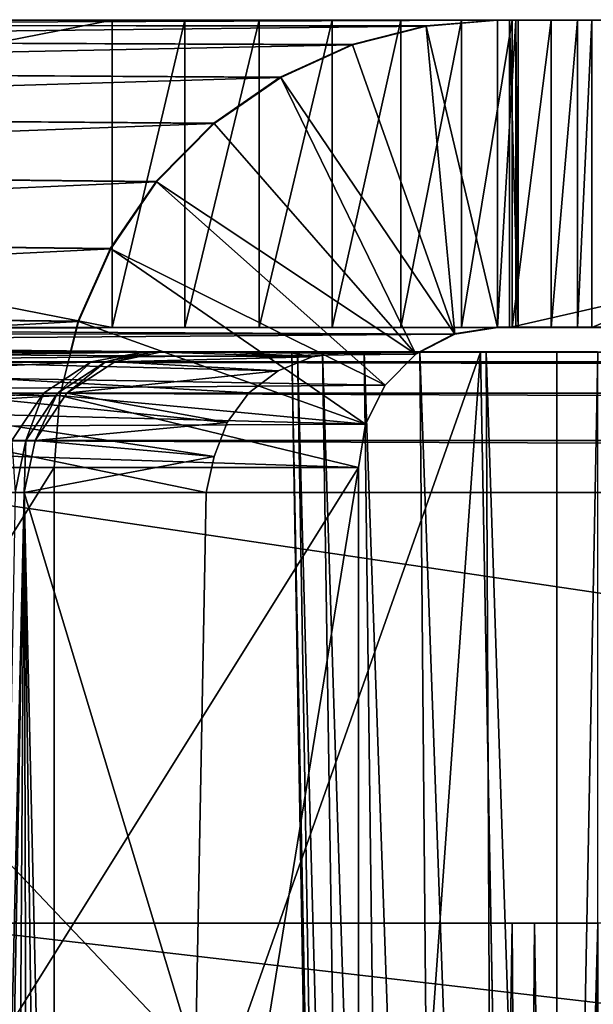
# Model space of a CAD drawing. Units: feet. Extents: x -15.9 to 15.9, y -6.3 to 2.4.
# Drawn here: x -11.3 to -11.1, y -1.7 to -1.5 of the extents above; entities that cross this region are included whole.
import ezdxf

# ---------------------------------------------------------------- set-up
doc = ezdxf.new("R2010")
doc.units = ezdxf.units.FT
doc.header["$MEASUREMENT"] = 0
doc.layers.get('0').update_dxf_attribs({"color": 255})
doc.layers.add('AFUWA-3-ARPM', color=4, linetype='Continuous')
doc.layers.add('AFUWA-P', color=2, linetype='Continuous')

# ---------------------------------------------------------------- blocks, each defined once
blk = doc.blocks.new('A$C3E371C47')
at = {"linetype": 'Continuous', "lineweight": 0}
for p, q in [((-17.85475, 7.53466), (-17.61288, 7.53466)), ((-17.61288, 7.53466), (-17.85475, 7.53466)), ((-17.62769, 7.53344), (-17.61288, 7.53466)), ((-17.62769, 7.53344), (-17.61288, 7.53466)), ((-17.61288, 7.47116), (-17.61288, 7.53466)), ((-17.61288, 7.53466), (-17.6104, 7.53466)), ((-17.61288, 7.53466), (-17.61288, 7.47116)), ((-17.6104, 7.53466), (-17.61288, 7.53466)), ((-17.33161, 7.53466), (-17.6104, 7.53466)), ((-17.6104, 7.53466), (-17.6104, 7.47116)), ((-17.6104, 7.47116), (-17.6104, 7.53466)), ((-17.33161, 7.53466), (-17.6104, 7.53466)), ((-17.86773, 7.53375), (-17.62769, 7.53344)), ((-17.64289, 7.52957), (-17.62769, 7.53344)), ((-17.64289, 7.52957), (-17.62769, 7.53344)), ((-17.64289, 7.52957), (-17.88211, 7.53054)), ((-17.65778, 7.52284), (-17.64289, 7.52957)), ((-17.65778, 7.52284), (-17.64289, 7.52957)), ((-17.89736, 7.52432), (-17.65778, 7.52284)), ((-17.65778, 7.52284), (-17.67156, 7.5133)), ((-17.65778, 7.52284), (-17.67156, 7.5133)), ((-17.67156, 7.5133), (-17.91146, 7.51524)), ((-17.68349, 7.50128), (-17.67156, 7.5133)), ((-17.68349, 7.50128), (-17.67156, 7.5133)), ((-17.68349, 7.50128), (-17.92364, 7.50379)), ((-17.69296, 7.48739), (-17.68349, 7.50128)), ((-17.68349, 7.50128), (-17.69296, 7.48739)), ((-17.69296, 7.48739), (-17.93361, 7.49025)), ((-17.69296, 7.48739), (-17.69965, 7.4724)), ((-17.69296, 7.48739), (-17.69965, 7.4724)), ((-17.94097, 7.47511), (-17.69965, 7.4724)), ((-17.69965, 7.4724), (-17.70124, 7.46604)), ((-17.70124, 7.46604), (-17.69965, 7.4724)), ((-17.62177, 7.46974), (-17.61288, 7.47116)), ((-17.61288, 7.47116), (-17.62177, 7.46974)), ((-17.61288, 7.47116), (-17.6104, 7.47116)), ((-17.6104, 7.47116), (-17.61288, 7.47116)), ((-17.33161, 7.47116), (-17.6104, 7.47116)), ((-17.6104, 7.47116), (-17.33161, 7.47116)), ((-17.62177, 7.46974), (-17.62898, 7.46604)), ((-17.62177, 7.46974), (-17.62898, 7.46604)), ((-17.61644, 7.46604), (-17.74157, 7.46604)), ((-17.61644, 7.46604), (-17.74157, 7.46604)), ((-17.61644, 7.46604), (-17.61524, 7.46604)), ((-17.61644, 7.46604), (-17.60837, 7.02588)), ((-17.60837, 7.02588), (-17.61644, 7.46604)), ((-17.61644, 7.46604), (-17.61524, 7.46604)), ((-17.61484, 7.37866), (-17.61524, 7.46604)), ((-17.61524, 7.46604), (-17.60065, 7.46604)), ((-17.61524, 7.46604), (-17.60065, 7.46604)), ((-17.60065, 7.02588), (-17.60065, 7.46604)), ((-17.59217, 7.46604), (-17.60065, 7.46604)), ((-17.60065, 7.02588), (-17.60065, 7.46604)), ((-17.60065, 7.46604), (-17.59217, 7.46604))]:
    blk.add_line(p, q, dxfattribs=at)

msp = doc.modelspace()

# ---------------------------------------------------------------- linework, layer by layer
at = {"layer": 'AFUWA-3-ARPM'}
for points in [[(-11.40548, -1.52027, 16.98341), (-11.41847, -1.52118, 16.98395), (-11.16362, -1.52027, 18.95325)], [(-11.16362, -1.52027, 18.95325), (-11.41847, -1.52118, 16.98395), (-11.17843, -1.52148, 18.95506)], [(-11.40548, -1.52027, 16.98341), (-11.2434, -1.52027, 16.98341), (-11.40548, -1.55202, 16.98341)], [(-11.2434, -1.58377, 16.98341), (-11.40548, -1.55202, 16.98341), (-11.2434, -1.52027, 16.98341)], [(-11.40548, -1.52027, 16.98341), (-11.16362, -1.52027, 18.95325), (-11.2434, -1.52027, 16.98341)], [(-11.22834, -1.52027, 16.98455), (-11.2434, -1.52027, 16.98341), (-11.14415, -1.52027, 17.07122)], [(-11.2434, -1.52027, 16.98341), (-10.99341, -1.52027, 18.29886), (-11.14415, -1.52027, 17.07122)], [(-11.2434, -1.52027, 16.98341), (-11.16362, -1.52027, 18.95325), (-10.99341, -1.52027, 18.29886)], [(-11.2434, -1.58377, 16.98341), (-11.22834, -1.52027, 16.98455), (-11.22834, -1.58377, 16.98455)], [(-11.2434, -1.58377, 16.98341), (-11.2434, -1.52027, 16.98341), (-11.22834, -1.52027, 16.98455)], [(-11.22834, -1.52027, 16.98455), (-11.14415, -1.52027, 17.07122), (-11.21295, -1.52027, 16.98816)], [(-11.22834, -1.58377, 16.98455), (-11.22834, -1.52027, 16.98455), (-11.21295, -1.52027, 16.98816)], [(-11.21295, -1.52027, 16.98816), (-11.21295, -1.58377, 16.98816), (-11.22834, -1.58377, 16.98455)], [(-11.19784, -1.52027, 16.99439), (-11.21295, -1.52027, 16.98816), (-11.14415, -1.52027, 17.07122)], [(-11.21295, -1.52027, 16.98816), (-11.19784, -1.52027, 16.99439), (-11.21295, -1.58377, 16.98816)], [(-11.19784, -1.58377, 16.99439), (-11.21295, -1.58377, 16.98816), (-11.19784, -1.52027, 16.99439)], [(-11.19784, -1.52027, 16.99439), (-11.14415, -1.52027, 17.07122), (-11.18367, -1.52027, 17.00321)], [(-11.18367, -1.52027, 17.00321), (-11.19784, -1.58377, 16.99439), (-11.19784, -1.52027, 16.99439)], [(-11.19784, -1.58377, 16.99439), (-11.18367, -1.52027, 17.00321), (-11.18367, -1.58377, 17.00321)], [(-11.18367, -1.52027, 17.00321), (-11.14415, -1.52027, 17.07122), (-11.17108, -1.52027, 17.01435)], [(-11.18367, -1.58377, 17.00321), (-11.18367, -1.52027, 17.00321), (-11.17108, -1.52027, 17.01435)], [(-11.18367, -1.58377, 17.00321), (-11.17108, -1.52027, 17.01435), (-11.17108, -1.58377, 17.01435)], [(-11.16362, -1.58377, 18.95325), (-11.16362, -1.52027, 18.95325), (-11.17843, -1.52148, 18.95506)], [(-11.17108, -1.52027, 17.01435), (-11.14415, -1.52027, 17.07122), (-11.1606, -1.52027, 17.02734)], [(-11.1606, -1.58377, 17.02734), (-11.17108, -1.58377, 17.01435), (-11.1606, -1.52027, 17.02734)], [(-11.17108, -1.52027, 17.01435), (-11.1606, -1.52027, 17.02734), (-11.17108, -1.58377, 17.01435)], [(-11.15984, -1.52027, 18.95278), (-11.16362, -1.52027, 18.95325), (-11.16362, -1.58377, 18.95325)], [(-11.15984, -1.52027, 18.95278), (-11.16362, -1.58377, 18.95325), (-11.15984, -1.58377, 18.95278)], [(-10.99341, -1.52027, 18.29886), (-11.16362, -1.52027, 18.95325), (-11.15984, -1.52027, 18.95278)], [(-10.88235, -1.52027, 18.95678), (-11.16114, -1.58377, 18.95678), (-10.88235, -1.58377, 18.95678)], [(-11.16114, -1.58377, 18.95678), (-10.88235, -1.52027, 18.95678), (-11.16114, -1.52027, 18.95678)], [(-11.15937, -1.58377, 18.95656), (-11.16114, -1.52027, 18.95678), (-11.15937, -1.52027, 18.95656)], [(-11.16114, -1.52027, 18.95678), (-11.15937, -1.58377, 18.95656), (-11.16114, -1.58377, 18.95678)], [(-11.16114, -1.52027, 18.95678), (-10.88235, -1.52027, 18.95678), (-11.15937, -1.52027, 18.95656)], [(-11.14415, -1.52027, 17.07122), (-11.15257, -1.52027, 17.04158), (-11.1606, -1.52027, 17.02734)], [(-11.15257, -1.52027, 17.04158), (-11.15257, -1.58377, 17.04158), (-11.1606, -1.58377, 17.02734)], [(-11.1606, -1.58377, 17.02734), (-11.1606, -1.52027, 17.02734), (-11.15257, -1.52027, 17.04158)], [(-11.15937, -1.58377, 18.95656), (-11.15937, -1.52027, 18.95656), (-11.15984, -1.52027, 18.95278)], [(-11.15937, -1.58377, 18.95656), (-11.15984, -1.52027, 18.95278), (-11.15984, -1.58377, 18.95278)], [(-10.95681, -1.52027, 18.47565), (-11.15984, -1.52027, 18.95278), (-10.9383, -1.52027, 18.53278)], [(-11.15937, -1.52027, 18.95656), (-10.9383, -1.52027, 18.53278), (-11.15984, -1.52027, 18.95278)], [(-10.98442, -1.52027, 18.35857), (-11.15984, -1.52027, 18.95278), (-10.9722, -1.52027, 18.41754)], [(-11.15984, -1.52027, 18.95278), (-10.95681, -1.52027, 18.47565), (-10.9722, -1.52027, 18.41754)], [(-10.99341, -1.52027, 18.29886), (-11.15984, -1.52027, 18.95278), (-10.98442, -1.52027, 18.35857)], [(-10.9383, -1.52027, 18.53278), (-11.15937, -1.52027, 18.95656), (-10.88235, -1.52027, 18.95678)], [(-11.14415, -1.52027, 17.07122), (-11.14712, -1.52027, 17.05641), (-11.15257, -1.52027, 17.04158)], [(-11.15257, -1.58377, 17.04158), (-11.14712, -1.52027, 17.05641), (-11.14712, -1.58377, 17.05641)], [(-11.14712, -1.52027, 17.05641), (-11.15257, -1.58377, 17.04158), (-11.15257, -1.52027, 17.04158)], [(-11.14712, -1.52027, 17.05641), (-11.14415, -1.52027, 17.07122), (-11.14712, -1.58377, 17.05641)], [(-11.14712, -1.58377, 17.05641), (-11.14415, -1.52027, 17.07122), (-11.14415, -1.58377, 17.07122)], [(-11.14415, -1.52027, 17.07122), (-10.99341, -1.52027, 18.29886), (-11.14415, -1.58377, 17.07122)], [(-11.14415, -1.58377, 17.07122), (-10.99341, -1.52027, 18.29886), (-10.99341, -1.58377, 18.29886)], [(-11.41847, -1.52118, 16.98395), (-11.43285, -1.52439, 16.98452), (-11.17843, -1.52148, 18.95506)], [(-11.17843, -1.52148, 18.95506), (-11.43285, -1.52439, 16.98452), (-11.19363, -1.52535, 18.95693)], [(-11.19363, -1.52535, 18.95693), (-11.17251, -1.58519, 18.95434), (-11.17843, -1.52148, 18.95506)], [(-11.17843, -1.52148, 18.95506), (-11.17251, -1.58519, 18.95434), (-11.16362, -1.58377, 18.95325)], [(-11.4481, -1.53061, 16.98505), (-11.19363, -1.52535, 18.95693), (-11.43285, -1.52439, 16.98452)], [(-11.4481, -1.53061, 16.98505), (-11.20852, -1.53209, 18.95876), (-11.19363, -1.52535, 18.95693)], [(-11.19363, -1.52535, 18.95693), (-11.20852, -1.53209, 18.95876), (-11.17251, -1.58519, 18.95434)], [(-11.4622, -1.53969, 16.98679), (-11.20852, -1.53209, 18.95876), (-11.4481, -1.53061, 16.98505)], [(-11.4622, -1.53969, 16.98679), (-11.2223, -1.54163, 18.96045), (-11.20852, -1.53209, 18.95876)], [(-11.2223, -1.54163, 18.96045), (-11.18054, -1.58931, 18.95532), (-11.20852, -1.53209, 18.95876)], [(-11.17251, -1.58519, 18.95434), (-11.20852, -1.53209, 18.95876), (-11.18054, -1.58931, 18.95532)], [(-11.2223, -1.54163, 18.96045), (-11.4622, -1.53969, 16.98679), (-11.47438, -1.55114, 16.98828)], [(-11.23423, -1.55365, 18.96192), (-11.2223, -1.54163, 18.96045), (-11.47438, -1.55114, 16.98828)], [(-11.18054, -1.58931, 18.95532), (-11.2223, -1.54163, 18.96045), (-11.23423, -1.55365, 18.96192)], [(-11.47438, -1.55114, 16.98828), (-11.48435, -1.56468, 16.98951), (-11.23423, -1.55365, 18.96192)], [(-11.23423, -1.55365, 18.96192), (-11.48435, -1.56468, 16.98951), (-11.2437, -1.56753, 18.96308)], [(-11.2434, -1.58377, 16.98341), (-11.40548, -1.58377, 16.98341), (-11.40548, -1.55202, 16.98341)], [(-11.18691, -1.59573, 18.9561), (-11.23423, -1.55365, 18.96192), (-11.2437, -1.56753, 18.96308)], [(-11.23423, -1.55365, 18.96192), (-11.18691, -1.59573, 18.9561), (-11.18054, -1.58931, 18.95532)], [(-11.2437, -1.56753, 18.96308), (-11.48435, -1.56468, 16.98951), (-11.4917, -1.57982, 16.99041)], [(-11.2437, -1.56753, 18.96308), (-11.4917, -1.57982, 16.99041), (-11.25038, -1.58253, 18.9639)], [(-11.2437, -1.56753, 18.96308), (-11.25038, -1.58253, 18.9639), (-11.191, -1.60381, 18.95661)], [(-11.2437, -1.56753, 18.96308), (-11.191, -1.60381, 18.95661), (-11.18691, -1.59573, 18.9561)], [(-11.4962, -1.59598, 16.99096), (-11.25038, -1.58253, 18.9639), (-11.4917, -1.57982, 16.99041)], [(-11.25423, -1.59784, 18.96437), (-11.25038, -1.58253, 18.9639), (-11.4962, -1.59598, 16.99096)], [(-11.40967, -1.58402, 16.98287), (-11.17251, -1.58519, 18.95434), (-11.41422, -1.5851, 16.98223)], [(-11.40967, -1.58402, 16.98287), (-11.16362, -1.58377, 18.95325), (-11.17251, -1.58519, 18.95434)], [(-11.40967, -1.58402, 16.98287), (-11.40548, -1.58377, 16.98341), (-11.16362, -1.58377, 18.95325)], [(-11.2434, -1.58377, 16.98341), (-11.16362, -1.58377, 18.95325), (-11.40548, -1.58377, 16.98341)], [(-11.191, -1.60381, 18.95661), (-11.25038, -1.58253, 18.9639), (-11.25423, -1.59784, 18.96437)], [(-10.99341, -1.58377, 18.29886), (-11.16362, -1.58377, 18.95325), (-11.2434, -1.58377, 16.98341)], [(-11.22834, -1.58377, 16.98455), (-11.14415, -1.58377, 17.07122), (-11.2434, -1.58377, 16.98341)], [(-11.2434, -1.58377, 16.98341), (-11.14415, -1.58377, 17.07122), (-10.99341, -1.58377, 18.29886)], [(-11.14415, -1.58377, 17.07122), (-11.22834, -1.58377, 16.98455), (-11.21295, -1.58377, 16.98816)], [(-11.19784, -1.58377, 16.99439), (-11.14415, -1.58377, 17.07122), (-11.21295, -1.58377, 16.98816)], [(-11.14415, -1.58377, 17.07122), (-11.19784, -1.58377, 16.99439), (-11.18367, -1.58377, 17.00321)], [(-11.17108, -1.58377, 17.01435), (-11.14415, -1.58377, 17.07122), (-11.18367, -1.58377, 17.00321)], [(-11.1606, -1.58377, 17.02734), (-11.14415, -1.58377, 17.07122), (-11.17108, -1.58377, 17.01435)], [(-10.99341, -1.58377, 18.29886), (-11.15984, -1.58377, 18.95278), (-11.16362, -1.58377, 18.95325)], [(-11.16114, -1.58377, 18.95678), (-11.15937, -1.58377, 18.95656), (-10.88235, -1.58377, 18.95678)], [(-11.1606, -1.58377, 17.02734), (-11.15257, -1.58377, 17.04158), (-11.14415, -1.58377, 17.07122)], [(-11.15937, -1.58377, 18.95656), (-11.15984, -1.58377, 18.95278), (-10.9383, -1.58377, 18.53278)], [(-10.99341, -1.58377, 18.29886), (-10.98442, -1.58377, 18.35857), (-11.15984, -1.58377, 18.95278)], [(-10.9383, -1.58377, 18.53278), (-11.15984, -1.58377, 18.95278), (-10.95681, -1.58377, 18.47565)], [(-10.9722, -1.58377, 18.41754), (-11.15984, -1.58377, 18.95278), (-10.98442, -1.58377, 18.35857)], [(-10.95681, -1.58377, 18.47565), (-11.15984, -1.58377, 18.95278), (-10.9722, -1.58377, 18.41754)], [(-10.9383, -1.58377, 18.53278), (-10.88235, -1.58377, 18.95678), (-11.15937, -1.58377, 18.95656)], [(-11.14415, -1.58377, 17.07122), (-11.15257, -1.58377, 17.04158), (-11.14712, -1.58377, 17.05641)], [(-11.41422, -1.5851, 16.98223), (-11.17251, -1.58519, 18.95434), (-11.41914, -1.58701, 16.9815)], [(-11.17251, -1.58519, 18.95434), (-11.18054, -1.58931, 18.95532), (-11.41914, -1.58701, 16.9815)], [(-11.42555, -1.59157, 16.98229), (-11.41914, -1.58701, 16.9815), (-11.18054, -1.58931, 18.95532)], [(-11.18054, -1.58931, 18.95532), (-11.18691, -1.59573, 18.9561), (-11.42555, -1.59157, 16.98229)], [(-11.38186, -1.59092, 17.11163), (-11.24775, -1.59092, 18.2039), (-11.23706, -1.58889, 18.20259)], [(-11.38186, -1.59092, 17.11163), (-11.23706, -1.58889, 18.20259), (-11.37118, -1.58889, 17.11032)], [(-11.37118, -1.58889, 17.11032), (-10.90615, -1.58889, 17.83344), (-10.89141, -1.58889, 17.79267)], [(-10.90615, -1.58889, 17.83344), (-11.37118, -1.58889, 17.11032), (-11.23706, -1.58889, 18.20259)], [(-11.37118, -1.58889, 17.11032), (-10.87502, -1.58889, 17.7525), (-10.85702, -1.58889, 17.71305)], [(-10.89141, -1.58889, 17.79267), (-10.87502, -1.58889, 17.7525), (-11.37118, -1.58889, 17.11032)], [(-11.37118, -1.58889, 17.11032), (-10.83742, -1.58889, 17.67438), (-10.81624, -1.58889, 17.63652)], [(-10.85702, -1.58889, 17.71305), (-10.83742, -1.58889, 17.67438), (-11.37118, -1.58889, 17.11032)], [(-11.37118, -1.58889, 17.11032), (-10.79355, -1.58889, 17.59957), (-10.76937, -1.58889, 17.56358)], [(-10.81624, -1.58889, 17.63652), (-10.79355, -1.58889, 17.59957), (-11.37118, -1.58889, 17.11032)], [(-11.37118, -1.58889, 17.11032), (-10.74373, -1.58889, 17.52859), (-10.71669, -1.58889, 17.49468)], [(-10.76937, -1.58889, 17.56358), (-10.74373, -1.58889, 17.52859), (-11.37118, -1.58889, 17.11032)], [(-11.37118, -1.58889, 17.11032), (-10.6883, -1.58889, 17.46192), (-10.65858, -1.58889, 17.43032)], [(-10.71669, -1.58889, 17.49468), (-10.6883, -1.58889, 17.46192), (-11.37118, -1.58889, 17.11032)], [(-11.37118, -1.58889, 17.11032), (-10.65858, -1.58889, 17.43032), (-11.28327, -1.58889, 17.01095)], [(-11.30872, -1.58889, 19.03701), (-11.19446, -1.58889, 18.97742), (-11.36498, -1.58889, 18.98635)], [(-11.2196, -1.60346, 18.97848), (-11.36498, -1.58889, 18.98635), (-11.21512, -1.59734, 18.97836)], [(-11.20902, -1.59279, 18.97811), (-11.36498, -1.58889, 18.98635), (-11.20201, -1.58987, 18.9778)], [(-11.36498, -1.58889, 18.98635), (-11.19446, -1.58889, 18.97742), (-11.20201, -1.58987, 18.9778)], [(-11.36498, -1.58889, 18.98635), (-11.20902, -1.59279, 18.97811), (-11.21512, -1.59734, 18.97836)], [(-11.36498, -1.58889, 18.98635), (-11.22231, -1.61047, 18.9785), (-11.22397, -1.6179, 18.97846)], [(-11.36498, -1.58889, 18.98635), (-11.2196, -1.60346, 18.97848), (-11.22231, -1.61047, 18.9785)], [(-11.22397, -1.6179, 18.97846), (-11.22613, -1.73526, 18.97652), (-11.36498, -1.58889, 18.98635)], [(-11.22613, -1.73526, 18.97652), (-11.353, -1.96999, 18.97907), (-11.36498, -1.58889, 18.98635)], [(-11.30872, -1.58889, 19.03701), (-11.16718, -1.58889, 19.02959), (-11.19446, -1.58889, 18.97742)], [(-11.30173, -1.96999, 19.04331), (-11.16718, -1.58889, 19.02959), (-11.30872, -1.58889, 19.03701)], [(-11.30173, -1.96999, 19.04331), (-11.15911, -2.02905, 19.03687), (-11.16718, -1.58889, 19.02959)], [(-11.28327, -1.58889, 17.01095), (-9.92094, -1.58889, 17.11148), (-9.87757, -1.58889, 17.11148)], [(-10.6276, -1.58889, 17.39997), (-11.28327, -1.58889, 17.01095), (-10.65858, -1.58889, 17.43032)], [(-10.56206, -1.58889, 17.34319), (-11.28327, -1.58889, 17.01095), (-10.59541, -1.58889, 17.37092)], [(-11.28327, -1.58889, 17.01095), (-10.6276, -1.58889, 17.39997), (-10.59541, -1.58889, 17.37092)], [(-10.49212, -1.58889, 17.29193), (-11.28327, -1.58889, 17.01095), (-10.52761, -1.58889, 17.31684)], [(-11.28327, -1.58889, 17.01095), (-10.56206, -1.58889, 17.34319), (-10.52761, -1.58889, 17.31684)], [(-10.41822, -1.58889, 17.24653), (-11.28327, -1.58889, 17.01095), (-10.45563, -1.58889, 17.26847)], [(-11.28327, -1.58889, 17.01095), (-10.49212, -1.58889, 17.29193), (-10.45563, -1.58889, 17.26847)], [(-10.34087, -1.58889, 17.20731), (-11.28327, -1.58889, 17.01095), (-10.37995, -1.58889, 17.22613)], [(-11.28327, -1.58889, 17.01095), (-10.41822, -1.58889, 17.24653), (-10.37995, -1.58889, 17.22613)], [(-10.26059, -1.58889, 17.17455), (-11.28327, -1.58889, 17.01095), (-10.30106, -1.58889, 17.19011)], [(-11.28327, -1.58889, 17.01095), (-10.34087, -1.58889, 17.20731), (-10.30106, -1.58889, 17.19011)], [(-10.17789, -1.58889, 17.14842), (-11.28327, -1.58889, 17.01095), (-10.2195, -1.58889, 17.16064)], [(-11.28327, -1.58889, 17.01095), (-10.26059, -1.58889, 17.17455), (-10.2195, -1.58889, 17.16064)], [(-10.09333, -1.58889, 17.12912), (-11.28327, -1.58889, 17.01095), (-10.13581, -1.58889, 17.13791)], [(-11.28327, -1.58889, 17.01095), (-10.17789, -1.58889, 17.14842), (-10.13581, -1.58889, 17.13791)], [(-10.0075, -1.58889, 17.11679), (-11.28327, -1.58889, 17.01095), (-10.05054, -1.58889, 17.12208)], [(-11.28327, -1.58889, 17.01095), (-10.09333, -1.58889, 17.12912), (-10.05054, -1.58889, 17.12208)], [(-11.28327, -1.58889, 17.01095), (-9.96427, -1.58889, 17.11325), (-9.92094, -1.58889, 17.11148)], [(-11.28327, -1.58889, 17.01095), (-10.0075, -1.58889, 17.11679), (-9.96427, -1.58889, 17.11325)], [(-11.28327, -1.58889, 17.01095), (-9.87757, -1.58889, 17.11148), (-8.51527, -1.58889, 17.01095)], [(-8.51527, -1.59092, 17.00019), (-11.28327, -1.59092, 17.00019), (-11.28327, -1.58889, 17.01095)], [(-8.51527, -1.59092, 17.00019), (-11.28327, -1.58889, 17.01095), (-8.51527, -1.58889, 17.01095)], [(-11.24481, -1.59092, 18.23188), (-11.23706, -1.58889, 18.20259), (-11.24775, -1.59092, 18.2039)], [(-11.24284, -1.59092, 18.25994), (-11.23526, -1.58889, 18.23103), (-11.24481, -1.59092, 18.23188)], [(-11.23706, -1.58889, 18.20259), (-11.24481, -1.59092, 18.23188), (-11.23526, -1.58889, 18.23103)], [(-11.24284, -1.59092, 18.25994), (-11.23347, -1.58889, 18.25947), (-11.23526, -1.58889, 18.23103)], [(-11.24284, -1.59092, 18.25994), (-11.20201, -1.58987, 18.9778), (-11.23347, -1.58889, 18.25947)], [(-11.24284, -1.59092, 18.25994), (-11.20902, -1.59279, 18.97811), (-11.20201, -1.58987, 18.9778)], [(-11.23706, -1.58889, 18.20259), (-11.17976, -1.58889, 18.23431), (-11.16598, -1.58889, 18.22839)], [(-11.15139, -1.58889, 18.22642), (-11.14291, -1.58889, 18.22642), (-11.23706, -1.58889, 18.20259)], [(-11.23706, -1.58889, 18.20259), (-11.23526, -1.58889, 18.23103), (-11.17976, -1.58889, 18.23431)], [(-11.15139, -1.58889, 18.22642), (-11.23706, -1.58889, 18.20259), (-11.16598, -1.58889, 18.22839)], [(-11.23706, -1.58889, 18.20259), (-10.95431, -1.58889, 18.04448), (-10.94815, -1.58889, 18.00155)], [(-10.94024, -1.58889, 17.95891), (-10.93059, -1.58889, 17.91664), (-11.23706, -1.58889, 18.20259)], [(-11.14291, -1.58889, 18.22642), (-10.95873, -1.58889, 18.0876), (-11.23706, -1.58889, 18.20259)], [(-10.95431, -1.58889, 18.04448), (-11.23706, -1.58889, 18.20259), (-10.95873, -1.58889, 18.0876)], [(-10.94024, -1.58889, 17.95891), (-11.23706, -1.58889, 18.20259), (-10.94815, -1.58889, 18.00155)], [(-10.91921, -1.58889, 17.87478), (-10.90615, -1.58889, 17.83344), (-11.23706, -1.58889, 18.20259)], [(-10.91921, -1.58889, 17.87478), (-11.23706, -1.58889, 18.20259), (-10.93059, -1.58889, 17.91664)], [(-11.23526, -1.58889, 18.23103), (-11.19989, -1.58889, 18.25555), (-11.19124, -1.58889, 18.24353)], [(-11.19989, -1.58889, 18.25555), (-11.23526, -1.58889, 18.23103), (-11.23347, -1.58889, 18.25947)], [(-11.19124, -1.58889, 18.24353), (-11.17976, -1.58889, 18.23431), (-11.23526, -1.58889, 18.23103)], [(-11.20624, -1.58889, 18.28422), (-11.20502, -1.58889, 18.26946), (-11.23347, -1.58889, 18.25947)], [(-11.21943, -1.58889, 18.49871), (-11.20624, -1.58889, 18.28422), (-11.23347, -1.58889, 18.25947)], [(-11.19989, -1.58889, 18.25555), (-11.23347, -1.58889, 18.25947), (-11.20502, -1.58889, 18.26946)], [(-11.20201, -1.58987, 18.9778), (-11.21943, -1.58889, 18.49871), (-11.23347, -1.58889, 18.25947)], [(-11.21943, -1.58889, 18.49871), (-11.20701, -1.58889, 18.73807), (-11.20624, -1.58889, 18.28422)], [(-11.20201, -1.58987, 18.9778), (-11.20701, -1.58889, 18.73807), (-11.21943, -1.58889, 18.49871)], [(-11.20701, -1.58889, 18.73807), (-11.19446, -1.58889, 18.97742), (-11.16718, -1.58889, 19.02959)], [(-11.20624, -1.58889, 18.28422), (-11.20701, -1.58889, 18.73807), (-11.16718, -1.58889, 19.02959)], [(-11.20701, -1.58889, 18.73807), (-11.20201, -1.58987, 18.9778), (-11.19446, -1.58889, 18.97742)], [(-11.20624, -1.58889, 18.28422), (-11.19752, -2.02905, 18.27112), (-11.20502, -1.58889, 18.26946)], [(-11.20624, -1.58889, 18.28422), (-11.19857, -2.02905, 18.28382), (-11.19752, -2.02905, 18.27112)], [(-11.19857, -2.02905, 18.28382), (-11.20624, -1.58889, 18.28422), (-11.16718, -1.58889, 19.02959)], [(-11.19752, -2.02905, 18.27112), (-11.1931, -2.02905, 18.25916), (-11.20502, -1.58889, 18.26946)], [(-11.19989, -1.58889, 18.25555), (-11.20502, -1.58889, 18.26946), (-11.1931, -2.02905, 18.25916)], [(-11.19989, -1.58889, 18.25555), (-11.18566, -2.02905, 18.24882), (-11.19124, -1.58889, 18.24353)], [(-11.18566, -2.02905, 18.24882), (-11.19989, -1.58889, 18.25555), (-11.1931, -2.02905, 18.25916)], [(-11.19857, -2.02905, 18.28382), (-11.16718, -1.58889, 19.02959), (-11.15911, -2.02905, 19.03687)], [(-11.17579, -2.02905, 18.24089), (-11.17976, -1.58889, 18.23431), (-11.19124, -1.58889, 18.24353)], [(-11.17579, -2.02905, 18.24089), (-11.19124, -1.58889, 18.24353), (-11.18566, -2.02905, 18.24882)], [(-11.16394, -2.02905, 18.2358), (-11.17976, -1.58889, 18.23431), (-11.17579, -2.02905, 18.24089)], [(-11.17976, -1.58889, 18.23431), (-11.16394, -2.02905, 18.2358), (-11.16598, -1.58889, 18.22839)], [(-11.16598, -1.58889, 18.22839), (-11.15139, -2.02905, 18.2341), (-11.15139, -1.58889, 18.22642)], [(-11.16598, -1.58889, 18.22839), (-11.16394, -2.02905, 18.2358), (-11.15139, -2.02905, 18.2341)], [(-11.15139, -2.02905, 18.2341), (-11.14291, -2.02905, 18.2341), (-11.14291, -1.58889, 18.22642)], [(-11.15139, -2.02905, 18.2341), (-11.14291, -1.58889, 18.22642), (-11.15139, -1.58889, 18.22642)], [(-11.18691, -1.59573, 18.9561), (-11.43051, -1.59769, 16.98289), (-11.42555, -1.59157, 16.98229)], [(-11.24775, -1.59092, 18.2039), (-11.39172, -1.59735, 17.11284), (-11.25761, -1.59735, 18.20511)], [(-11.24775, -1.59092, 18.2039), (-11.38186, -1.59092, 17.11163), (-11.39172, -1.59735, 17.11284)], [(-11.28327, -1.59092, 17.00019), (-8.51527, -1.59735, 16.99026), (-11.28327, -1.59735, 16.99026)], [(-11.28327, -1.59092, 17.00019), (-8.51527, -1.59092, 17.00019), (-8.51527, -1.59735, 16.99026)], [(-11.2547, -1.59735, 18.23274), (-11.24775, -1.59092, 18.2039), (-11.25761, -1.59735, 18.20511)], [(-11.24481, -1.59092, 18.23188), (-11.2547, -1.59735, 18.23274), (-11.25276, -1.59735, 18.26047)], [(-11.24775, -1.59092, 18.2039), (-11.2547, -1.59735, 18.23274), (-11.24481, -1.59092, 18.23188)], [(-11.24481, -1.59092, 18.23188), (-11.25276, -1.59735, 18.26047), (-11.24284, -1.59092, 18.25994)], [(-11.25276, -1.59735, 18.26047), (-11.20902, -1.59279, 18.97811), (-11.24284, -1.59092, 18.25994)], [(-11.20902, -1.59279, 18.97811), (-11.25276, -1.59735, 18.26047), (-11.21512, -1.59734, 18.97836)], [(-11.4962, -1.59598, 16.99096), (-11.49773, -1.61277, 16.99115), (-11.25423, -1.59784, 18.96437)], [(-11.43051, -1.59769, 16.98289), (-11.18691, -1.59573, 18.9561), (-11.191, -1.60381, 18.95661)], [(-11.49773, -1.61277, 16.99115), (-11.25543, -1.61277, 18.96452), (-11.25423, -1.59784, 18.96437)], [(-11.191, -1.60381, 18.95661), (-11.43363, -1.60494, 16.98328), (-11.43051, -1.59769, 16.98289)], [(-11.25761, -1.59735, 18.20511), (-11.39172, -1.59735, 17.11284), (-11.39828, -1.60717, 17.11365)], [(-11.25761, -1.59735, 18.20511), (-11.39828, -1.60717, 17.11365), (-11.26416, -1.60717, 18.20591)], [(-11.28327, -1.59735, 16.99026), (-8.51527, -1.59735, 16.99026), (-8.51527, -1.60717, 16.98365)], [(-11.28327, -1.59735, 16.99026), (-8.51527, -1.60717, 16.98365), (-11.28327, -1.60717, 16.98365)], [(-11.26128, -1.60717, 18.23332), (-11.25761, -1.59735, 18.20511), (-11.26416, -1.60717, 18.20591)], [(-11.26128, -1.60717, 18.23332), (-11.25936, -1.60717, 18.26081), (-11.2547, -1.59735, 18.23274)], [(-11.26128, -1.60717, 18.23332), (-11.2547, -1.59735, 18.23274), (-11.25761, -1.59735, 18.20511)], [(-11.25936, -1.60717, 18.26081), (-11.25276, -1.59735, 18.26047), (-11.2547, -1.59735, 18.23274)], [(-11.25936, -1.60717, 18.26081), (-11.2196, -1.60346, 18.97848), (-11.25276, -1.59735, 18.26047)], [(-11.25423, -1.59784, 18.96437), (-11.25543, -1.61277, 18.96452), (-11.1924, -1.61277, 18.95678)], [(-11.25423, -1.59784, 18.96437), (-11.1924, -1.61277, 18.95678), (-11.191, -1.60381, 18.95661)], [(-11.21512, -1.59734, 18.97836), (-11.25276, -1.59735, 18.26047), (-11.2196, -1.60346, 18.97848)], [(-11.1924, -1.61277, 18.95678), (-11.43363, -1.60494, 16.98328), (-11.191, -1.60381, 18.95661)], [(-11.25936, -1.60717, 18.26081), (-11.22231, -1.61047, 18.9785), (-11.2196, -1.60346, 18.97848)], [(-11.1924, -1.61277, 18.95678), (-11.4347, -1.61277, 16.98341), (-11.43363, -1.60494, 16.98328)], [(-8.51527, -1.6179, 16.98143), (-11.28327, -1.60717, 16.98365), (-8.51527, -1.60717, 16.98365)], [(-11.28327, -1.6179, 16.98143), (-11.28327, -1.60717, 16.98365), (-8.51527, -1.6179, 16.98143)], [(-11.26416, -1.60717, 18.20591), (-11.26349, -1.6179, 18.23351), (-11.26128, -1.60717, 18.23332)], [(-11.26158, -1.6179, 18.26093), (-11.26128, -1.60717, 18.23332), (-11.26349, -1.6179, 18.23351)], [(-11.25936, -1.60717, 18.26081), (-11.26128, -1.60717, 18.23332), (-11.26158, -1.6179, 18.26093)], [(-11.22231, -1.61047, 18.9785), (-11.25936, -1.60717, 18.26081), (-11.26158, -1.6179, 18.26093)], [(-11.22231, -1.61047, 18.9785), (-11.26158, -1.6179, 18.26093), (-11.22397, -1.6179, 18.97846)], [(-11.25543, -1.61277, 18.96452), (-11.49773, -1.61277, 16.99115), (-11.49773, -2.00005, 16.99115)], [(-11.49773, -2.00005, 16.99115), (-11.25543, -2.00005, 18.96452), (-11.25543, -1.61277, 18.96452)], [(-11.4347, -2.00005, 16.98341), (-11.4347, -1.61277, 16.98341), (-11.1924, -1.61277, 18.95678)], [(-11.4347, -2.00005, 16.98341), (-11.1924, -1.61277, 18.95678), (-11.1924, -2.00005, 18.95678)], [(-11.1924, -1.61277, 18.95678), (-11.25543, -1.61277, 18.96452), (-11.25543, -2.00005, 18.96452)], [(-11.25543, -2.00005, 18.96452), (-11.1924, -2.00005, 18.95678), (-11.1924, -1.61277, 18.95678)], [(-11.28327, -1.6179, 16.98143), (-8.50716, -2.02904, 16.97425), (-11.29138, -2.02905, 16.97425)], [(-8.50716, -2.02904, 16.97425), (-11.28327, -1.6179, 16.98143), (-8.51527, -1.6179, 16.98143)], [(-11.26158, -1.6179, 18.26093), (-11.26349, -1.6179, 18.23351), (-11.27104, -2.02905, 18.23417)], [(-11.27104, -2.02905, 18.23417), (-11.26919, -2.02905, 18.26159), (-11.26158, -1.6179, 18.26093)], [(-11.26158, -1.6179, 18.26093), (-11.26919, -2.02905, 18.26159), (-11.26436, -2.02905, 18.34044)], [(-11.26158, -1.6179, 18.26093), (-11.26436, -2.02905, 18.34044), (-11.26046, -2.02905, 18.41936)], [(-11.26158, -1.6179, 18.26093), (-11.26046, -2.02905, 18.41936), (-11.25633, -2.02905, 18.49826)], [(-11.22613, -1.73526, 18.97652), (-11.26158, -1.6179, 18.26093), (-11.25219, -2.02905, 18.57716)], [(-11.22613, -1.73526, 18.97652), (-11.22397, -1.6179, 18.97846), (-11.26158, -1.6179, 18.26093)], [(-11.26158, -1.6179, 18.26093), (-11.25633, -2.02905, 18.49826), (-11.25219, -2.02905, 18.57716)], [(-11.16315, -1.86965, 18.1136), (-11.29134, -2.02905, 17.09238), (-11.28499, -1.707, 17.09801)], [(-8.5072, -2.02904, 17.09238), (-11.28499, -1.707, 17.09801), (-11.29134, -2.02905, 17.09238)], [(-11.28499, -1.707, 17.09801), (-11.16065, -1.707, 18.1106), (-11.16315, -1.86965, 18.1136)], [(-8.5072, -2.02904, 17.09238), (-8.51355, -1.707, 17.09801), (-11.28499, -1.707, 17.09801)], [(-11.15849, -2.02905, 18.11612), (-11.16315, -1.86965, 18.1136), (-11.16065, -1.707, 18.1106)], [(-11.16065, -1.707, 18.1106), (-11.15602, -1.707, 18.11041), (-11.15849, -2.02905, 18.11612)], [(-11.15602, -1.707, 18.11041), (-11.15139, -2.02905, 18.11598), (-11.15849, -2.02905, 18.11612)], [(-11.14291, -1.707, 18.11035), (-11.15139, -2.02905, 18.11598), (-11.15602, -1.707, 18.11041)], [(-11.14291, -1.707, 18.11035), (-11.14715, -2.02905, 18.11595), (-11.15139, -2.02905, 18.11598)], [(-11.14291, -2.02905, 18.11597), (-11.14715, -2.02905, 18.11595), (-11.14291, -1.707, 18.11035)]]:
    msp.add_3dface(points, dxfattribs=at)

# ---------------------------------------------------------------- block references
at = {"layer": 'AFUWA-P'}
msp.add_blockref('A$C3E371C47', (6.44918, -9.0548), dxfattribs=at)

doc.saveas('drawing.dxf')
